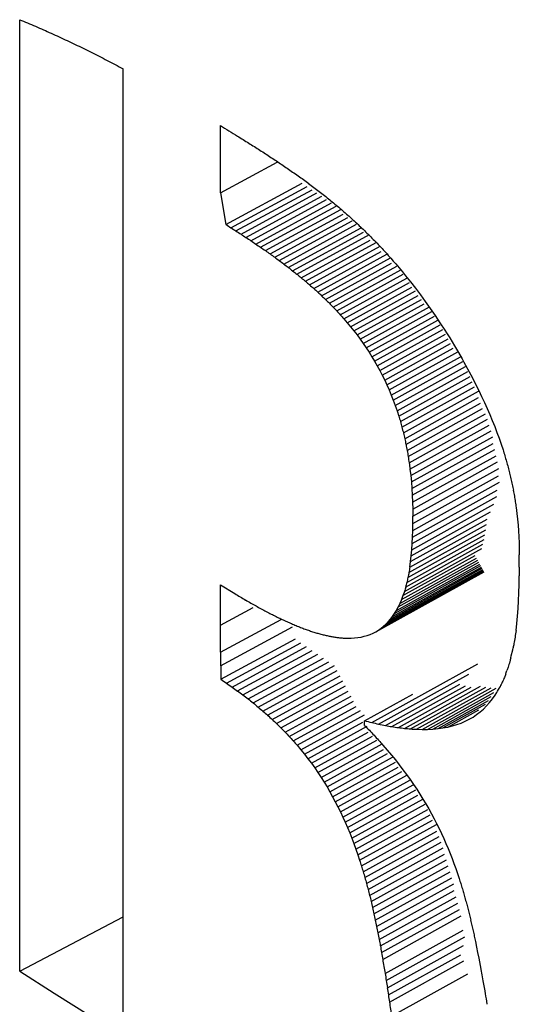
# Model space of a CAD drawing. Units: millimetres. Extents: x 119 to 189, y -4 to 197.
# Drawn here: x 136 to 136, y 51 to 52 of the extents above; entities that cross this region are included whole.
import ezdxf

# ---------------------------------------------------------------- set-up
doc = ezdxf.new("R2010")
doc.units = ezdxf.units.MM
doc.header["$LTSCALE"] = 16.335
doc.layers.get('0').update_dxf_attribs({"linetype": 'CONTINUOUS'})

msp = doc.modelspace()

# ---------------------------------------------------------------- linework, layer by layer
at = {"color": 7, "linetype": 'CONTINUOUS'}
for p, q in [((135.55813, 50.84335), (135.55813, 51.79473)), ((135.66151, 50.77832), (135.66151, 51.74553)), ((135.75873, 51.62155), (135.75873, 51.68894)), ((135.75873, 51.62155), (135.81545, 51.65225)), ((135.75873, 51.62155), (135.76414, 51.58998)), ((135.76416, 51.58997), (135.84039, 51.63128)), ((135.76929, 51.58673), (135.84542, 51.62801)), ((135.77436, 51.58349), (135.8504, 51.62475)), ((135.77939, 51.58024), (135.85532, 51.62147)), ((135.78436, 51.57699), (135.86018, 51.61819)), ((135.78928, 51.57372), (135.86499, 51.61489)), ((135.79415, 51.57045), (135.86974, 51.61158)), ((135.79896, 51.56716), (135.87442, 51.60825)), ((135.80371, 51.56385), (135.87905, 51.6049)), ((135.80841, 51.56053), (135.88151, 51.60039)), ((135.81305, 51.55719), (135.88606, 51.59703)), ((135.81764, 51.55383), (135.89056, 51.59364)), ((135.82216, 51.55045), (135.89499, 51.59024)), ((135.82662, 51.54705), (135.89935, 51.5868)), ((135.83102, 51.54361), (135.9018, 51.58233)), ((135.83536, 51.54016), (135.90787, 51.57984)), ((135.83963, 51.53667), (135.90854, 51.5744)), ((135.84384, 51.53315), (135.91447, 51.57185)), ((135.84798, 51.52959), (135.91855, 51.56828)), ((135.85206, 51.526), (135.91936, 51.56292)), ((135.85607, 51.52238), (135.92501, 51.56022)), ((135.86001, 51.51871), (135.92896, 51.55658)), ((135.92911, 51.5563), (135.93159, 51.55345)), ((135.93159, 51.55345), (135.93408, 51.5506)), ((135.86389, 51.51501), (135.92992, 51.55129)), ((135.86769, 51.51126), (135.93528, 51.54842)), ((135.87142, 51.50747), (135.93907, 51.54468)), ((135.93408, 51.5506), (135.93904, 51.54474)), ((135.93904, 51.54474), (135.94069, 51.54273)), ((135.87508, 51.50363), (135.94154, 51.54021)), ((135.87866, 51.49974), (135.94526, 51.53641)), ((135.94069, 51.54273), (135.94399, 51.53872)), ((135.94399, 51.53872), (135.94893, 51.53253)), ((135.88217, 51.4958), (135.94773, 51.53193)), ((135.88561, 51.49182), (135.95022, 51.52743)), ((135.88897, 51.48778), (135.95387, 51.52357)), ((135.94893, 51.53253), (135.95385, 51.52618)), ((135.95385, 51.52618), (135.95876, 51.51966)), ((135.89226, 51.48368), (135.95637, 51.51905)), ((135.89546, 51.47953), (135.95995, 51.51512)), ((135.95876, 51.51966), (135.96366, 51.51295)), ((135.89859, 51.47531), (135.96246, 51.51058)), ((135.90163, 51.47104), (135.96772, 51.50755)), ((135.96366, 51.51295), (135.96854, 51.50606)), ((135.96854, 51.50606), (135.97342, 51.49898)), ((135.88218, 51.49581), (135.88561, 51.49182)), ((135.9046, 51.4667), (135.97024, 51.50298)), ((135.90748, 51.4623), (135.97278, 51.4984)), ((135.91029, 51.45783), (135.97606, 51.49421)), ((135.97342, 51.49898), (135.97829, 51.49171)), ((135.88561, 51.49182), (135.88897, 51.48778)), ((135.88897, 51.48778), (135.89226, 51.48368)), ((135.89226, 51.48368), (135.89546, 51.47953)), ((135.913, 51.4533), (135.97861, 51.4896)), ((135.91564, 51.44869), (135.98118, 51.48497)), ((135.97829, 51.49171), (135.98314, 51.48423)), ((135.98314, 51.48423), (135.98476, 51.48167)), ((135.89546, 51.47953), (135.89859, 51.47531)), ((135.89859, 51.47531), (135.90163, 51.47104)), ((135.91818, 51.44401), (135.98375, 51.48032)), ((135.92064, 51.43926), (135.98634, 51.47565)), ((135.98476, 51.48167), (135.98799, 51.47655)), ((135.98799, 51.47655), (135.99283, 51.46866)), ((135.90163, 51.47104), (135.9046, 51.4667)), ((135.9046, 51.4667), (135.90748, 51.4623)), ((135.92302, 51.43444), (135.98894, 51.47097)), ((135.9253, 51.42953), (135.99156, 51.46626)), ((135.99283, 51.46866), (135.99666, 51.46209)), ((135.90748, 51.4623), (135.91029, 51.45783)), ((135.91029, 51.45783), (135.913, 51.4533)), ((135.9275, 51.42455), (135.99623, 51.46266)), ((135.9296, 51.41948), (135.99867, 51.45779)), ((135.99666, 51.46209), (136.00036, 51.4556)), ((136.00036, 51.4556), (136.00215, 51.45239)), ((135.913, 51.4533), (135.91564, 51.44869)), ((135.91564, 51.44869), (135.91818, 51.44401)), ((135.93162, 51.41434), (136.00106, 51.45286)), ((135.93354, 51.4091), (136.00372, 51.44805)), ((136.00215, 51.45239), (136.00394, 51.44917)), ((136.00394, 51.44917), (136.00739, 51.44282)), ((135.91818, 51.44401), (135.92064, 51.43926)), ((135.92064, 51.43926), (135.92302, 51.43444)), ((135.93537, 51.40378), (136.00607, 51.44303)), ((135.9371, 51.39838), (136.00836, 51.43794)), ((136.00739, 51.44282), (136.01072, 51.43653)), ((136.01072, 51.43653), (136.01392, 51.43029)), ((135.92302, 51.43444), (135.9253, 51.42953)), ((135.9253, 51.42953), (135.9275, 51.42455)), ((135.93874, 51.39288), (136.01059, 51.43278)), ((135.94028, 51.38729), (136.01277, 51.42755)), ((136.01392, 51.43029), (136.01701, 51.42412)), ((135.9275, 51.42455), (135.9296, 51.41948)), ((135.9296, 51.41948), (135.93162, 51.41434)), ((135.94173, 51.38161), (136.01696, 51.4234)), ((135.94308, 51.37583), (136.01696, 51.41688)), ((136.01701, 51.42412), (136.01997, 51.41799)), ((136.01997, 51.41799), (136.02281, 51.41192)), ((135.93162, 51.41434), (135.93354, 51.4091)), ((135.93354, 51.4091), (135.93537, 51.40378)), ((135.94433, 51.36995), (136.01897, 51.41143)), ((135.94547, 51.36397), (136.02092, 51.40591)), ((136.02281, 51.41192), (136.02553, 51.40589)), ((136.02553, 51.40589), (136.02813, 51.3999)), ((135.93537, 51.40378), (135.9371, 51.39838)), ((135.94652, 51.3579), (136.02374, 51.40083)), ((135.94747, 51.35172), (136.02566, 51.39519)), ((136.02813, 51.3999), (136.03062, 51.39395)), ((135.94831, 51.34543), (136.02752, 51.38948)), ((136.03062, 51.39395), (136.03299, 51.38803)), ((136.03299, 51.38803), (136.03524, 51.38215)), ((135.94905, 51.33904), (136.02932, 51.38368)), ((135.94969, 51.33254), (136.03107, 51.3778)), ((136.03524, 51.38215), (136.03738, 51.37629)), ((136.03738, 51.37629), (136.03941, 51.37046)), ((135.95022, 51.32593), (136.03143, 51.3711)), ((136.03941, 51.37046), (136.04132, 51.36465)), ((135.95065, 51.3192), (136.03298, 51.365)), ((135.95097, 51.31237), (136.03448, 51.35882)), ((135.95118, 51.30542), (136.03591, 51.35255)), ((135.95128, 51.29835), (136.03728, 51.34619)), ((135.94831, 51.34543), (135.94905, 51.33904)), ((135.94905, 51.33904), (135.94969, 51.33254)), ((135.95127, 51.29113), (136.03679, 51.33871)), ((135.94969, 51.33254), (135.95022, 51.32593)), ((135.95115, 51.28416), (136.03782, 51.33238)), ((135.95022, 51.32593), (135.95065, 51.3192)), ((135.95058, 51.27096), (136.03514, 51.31799)), ((135.95065, 51.3192), (135.95097, 51.31237)), ((135.95092, 51.27744), (136.03534, 51.3244)), ((135.95013, 51.26472), (136.03198, 51.31024)), ((135.95097, 51.31237), (135.95118, 51.30542)), ((136.05447, 51.30693), (136.05521, 51.30111)), ((135.94957, 51.25871), (136.02875, 51.30274)), ((135.95118, 51.30542), (135.95128, 51.29835)), ((135.95127, 51.29113), (135.95128, 51.29835)), ((136.05521, 51.30111), (136.05585, 51.29528)), ((135.94814, 51.2474), (136.02483, 51.29004)), ((135.94891, 51.25294), (136.02544, 51.2955)), ((135.95115, 51.28416), (135.95127, 51.29113)), ((136.05585, 51.29528), (136.05639, 51.28942)), ((136.05639, 51.28942), (136.05683, 51.28354)), ((135.94627, 51.23701), (136.02328, 51.27981)), ((135.94726, 51.24209), (136.02411, 51.28481)), ((135.95058, 51.27096), (135.95092, 51.27744)), ((135.95092, 51.27744), (135.95115, 51.28416)), ((136.05683, 51.28354), (136.05717, 51.27762)), ((136.05717, 51.27762), (136.05741, 51.27167)), ((135.94399, 51.22751), (136.02129, 51.27046)), ((135.94518, 51.23215), (136.02234, 51.27502)), ((135.95013, 51.26472), (135.95058, 51.27096)), ((136.05741, 51.27167), (136.05756, 51.26568)), ((135.9413, 51.21889), (136.01344, 51.25895)), ((135.9427, 51.22309), (136.02013, 51.26611)), ((135.94891, 51.25294), (135.94957, 51.25871)), ((135.94957, 51.25871), (135.95013, 51.26472)), ((136.05756, 51.26568), (136.05761, 51.25964)), ((136.05757, 51.25357), (136.05761, 51.25964)), ((135.9308, 51.19809), (136.01982, 51.24747)), ((135.9328, 51.20104), (136.01903, 51.24889)), ((135.9347, 51.2042), (136.01813, 51.2505)), ((135.9365, 51.20756), (136.01712, 51.25232)), ((135.9382, 51.21113), (136.01601, 51.25432)), ((135.9398, 51.2149), (136.01478, 51.25654)), ((135.94814, 51.2474), (135.94891, 51.25294)), ((136.05744, 51.24744), (136.05757, 51.25357)), ((136.05744, 51.24744), (136.05749, 51.23862)), ((135.91411, 51.18288), (136.0224, 51.24281)), ((135.91935, 51.18628), (136.02217, 51.24322)), ((135.92183, 51.18826), (136.02191, 51.2437)), ((135.92422, 51.19042), (136.02154, 51.24436)), ((135.92651, 51.19278), (136.02107, 51.24521)), ((135.9287, 51.19534), (136.0205, 51.24625)), ((136.05741, 51.23006), (136.05749, 51.23862)), ((135.75873, 51.22982), (135.77324, 51.2209)), ((135.75886, 51.16235), (135.75873, 51.22982)), ((136.05722, 51.22177), (136.05741, 51.23006)), ((136.05689, 51.21373), (136.05722, 51.22177)), ((136.05645, 51.20596), (136.05689, 51.21373)), ((135.75876, 51.18938), (135.79159, 51.20716)), ((135.9308, 51.19809), (135.9328, 51.20104)), ((135.9328, 51.20104), (135.9347, 51.2042)), ((135.9347, 51.2042), (135.9365, 51.20756)), ((136.05516, 51.19119), (136.05587, 51.19845)), ((136.05587, 51.19845), (136.05645, 51.20596)), ((135.75886, 51.16235), (135.81956, 51.19521)), ((135.92183, 51.18826), (135.92422, 51.19042)), ((135.92422, 51.19042), (135.92651, 51.19278)), ((135.92651, 51.19278), (135.9287, 51.19534)), ((135.9287, 51.19534), (135.9308, 51.19809)), ((136.05432, 51.18419), (136.05516, 51.19119)), ((135.75896, 51.14881), (135.83074, 51.18768)), ((135.90252, 51.17826), (135.90555, 51.17915)), ((135.90555, 51.17915), (135.9085, 51.18022)), ((135.9085, 51.18022), (135.91135, 51.18146)), ((135.91135, 51.18146), (135.91411, 51.18288)), ((135.91411, 51.18288), (135.91678, 51.18449)), ((135.91678, 51.18449), (135.91935, 51.18628)), ((135.91935, 51.18628), (135.92183, 51.18826)), ((135.75909, 51.13527), (135.8337, 51.17566)), ((135.76485, 51.1314), (135.83936, 51.17178)), ((135.88247, 51.17647), (135.88603, 51.17636)), ((135.88603, 51.17636), (135.8895, 51.17641)), ((135.8895, 51.17641), (135.89289, 51.17662)), ((135.89289, 51.17662), (135.89619, 51.177)), ((135.89619, 51.177), (135.8994, 51.17755)), ((135.8994, 51.17755), (135.90252, 51.17826)), ((135.75886, 51.16235), (135.75909, 51.13527)), ((135.77046, 51.12751), (135.84499, 51.16792)), ((135.77593, 51.12358), (135.8506, 51.1641)), ((135.78127, 51.11962), (135.85619, 51.16031)), ((136.04962, 51.15869), (136.051, 51.16469)), ((136.051, 51.16469), (136.05142, 51.16677)), ((135.78648, 51.11564), (135.86176, 51.15655)), ((135.79155, 51.11161), (135.86732, 51.15282)), ((135.79649, 51.10756), (135.87285, 51.14912)), ((135.91002, 51.09208), (136.01613, 51.15077)), ((136.04911, 51.15678), (136.04962, 51.1587)), ((135.8013, 51.10346), (135.87561, 51.14394)), ((135.91696, 51.0905), (136.00729, 51.14051)), ((136.04398, 51.14051), (136.04463, 51.14218)), ((136.04464, 51.14218), (136.04524, 51.14393)), ((135.80598, 51.09934), (135.87839, 51.1388)), ((135.81054, 51.09517), (135.88116, 51.13368)), ((135.92372, 51.08913), (135.99814, 51.13037)), ((135.81498, 51.09097), (135.88393, 51.12859)), ((135.81929, 51.08672), (135.88668, 51.12352)), ((135.90289, 51.09385), (135.95118, 51.12053)), ((135.93029, 51.08796), (136.00394, 51.12881)), ((135.93668, 51.08698), (136.0096, 51.12747)), ((135.94288, 51.08621), (136.01882, 51.12841)), ((135.94891, 51.08565), (136.02416, 51.1275)), ((135.9659, 51.08519), (136.03201, 51.12204)), ((136.03074, 51.11566), (136.03343, 51.11948)), ((136.03343, 51.11948), (136.03512, 51.12219)), ((136.03512, 51.12219), (136.03597, 51.12355)), ((136.03597, 51.12355), (136.03677, 51.12498)), ((136.03677, 51.12498), (136.03836, 51.12785)), ((135.82349, 51.08244), (135.88943, 51.11847)), ((135.82757, 51.07812), (135.89186, 51.11326)), ((135.97122, 51.08546), (136.02946, 51.11795)), ((135.97635, 51.08594), (136.02677, 51.11409)), ((135.98132, 51.08663), (136.02393, 51.11044)), ((136.0249, 51.1087), (136.0279, 51.11206)), ((136.0279, 51.11206), (136.03074, 51.11566)), ((135.83154, 51.07375), (135.89459, 51.10824)), ((135.83539, 51.06934), (135.89884, 51.10407)), ((135.83914, 51.0649), (135.90297, 51.09985)), ((135.98611, 51.08754), (136.01719, 51.10491)), ((136.01134, 51.09755), (136.01497, 51.1)), ((136.01497, 51.1), (136.01844, 51.10267)), ((136.01844, 51.10267), (136.02175, 51.10557)), ((136.02175, 51.10557), (136.0249, 51.1087)), ((135.84278, 51.0604), (135.90116, 51.09239)), ((135.90289, 51.08924), (135.90289, 51.09385)), ((135.99073, 51.08866), (135.99519, 51.09)), ((135.99519, 51.09), (135.99947, 51.09155)), ((135.99947, 51.09155), (136.00359, 51.09333)), ((136.00359, 51.09333), (136.00745, 51.09549)), ((136.00359, 51.09333), (136.00755, 51.09533)), ((136.00755, 51.09533), (136.01134, 51.09755)), ((135.84631, 51.05586), (135.9055, 51.08831)), ((135.84974, 51.05128), (135.9066, 51.08247)), ((135.95475, 51.08529), (135.96042, 51.08514)), ((135.96042, 51.08514), (135.9659, 51.08519)), ((135.9659, 51.08519), (135.97122, 51.08546)), ((135.97122, 51.08546), (135.97635, 51.08594)), ((135.97635, 51.08594), (135.98132, 51.08663)), ((135.98132, 51.08663), (135.98611, 51.08754)), ((135.98611, 51.08754), (135.99073, 51.08866)), ((135.85306, 51.04665), (135.91093, 51.0784)), ((135.85629, 51.04197), (135.91515, 51.07428)), ((135.85942, 51.03724), (135.92056, 51.07082)), ((135.8354, 51.06935), (135.83914, 51.0649)), ((135.83914, 51.0649), (135.84278, 51.0604)), ((135.84278, 51.0604), (135.84631, 51.05586)), ((135.86245, 51.03246), (135.92198, 51.06517)), ((135.86539, 51.02763), (135.92599, 51.06094)), ((135.92133, 51.06942), (135.92559, 51.06449)), ((135.92559, 51.06449), (135.92972, 51.05958)), ((135.84631, 51.05586), (135.84974, 51.05128)), ((135.84974, 51.05128), (135.85306, 51.04665)), ((135.86824, 51.02276), (135.93099, 51.05726)), ((135.871, 51.01782), (135.93371, 51.05232)), ((135.92972, 51.05958), (135.93371, 51.05467)), ((135.93371, 51.05467), (135.93758, 51.04976)), ((135.85306, 51.04665), (135.85629, 51.04197)), ((135.85629, 51.04197), (135.85942, 51.03724)), ((135.87367, 51.01284), (135.93643, 51.04737)), ((135.87626, 51.0078), (135.94015, 51.04297)), ((135.93758, 51.04976), (135.94132, 51.04487)), ((135.94132, 51.04487), (135.94494, 51.03997)), ((135.85942, 51.03724), (135.86245, 51.03246)), ((135.86245, 51.03246), (135.86539, 51.02763)), ((135.87877, 51.00271), (135.94529, 51.03934)), ((135.8812, 50.99757), (135.94802, 51.03438)), ((135.94494, 51.03997), (135.94844, 51.03509)), ((135.94844, 51.03509), (135.95182, 51.0302)), ((135.86539, 51.02763), (135.86824, 51.02276)), ((135.86824, 51.02276), (135.871, 51.01782)), ((135.88354, 50.99236), (135.95138, 51.02974)), ((135.88582, 50.9871), (135.95413, 51.02476)), ((135.95182, 51.0302), (135.95508, 51.02531)), ((135.95508, 51.02531), (135.95824, 51.02042)), ((135.871, 51.01782), (135.87367, 51.01284)), ((135.87367, 51.01284), (135.87626, 51.0078)), ((135.88802, 50.98179), (135.95627, 51.01942)), ((135.95824, 51.02042), (135.96128, 51.01553)), ((135.96128, 51.01553), (135.96422, 51.01064)), ((135.87626, 51.0078), (135.87877, 51.00271)), ((135.87877, 51.00271), (135.8812, 50.99757)), ((135.96422, 51.01064), (135.96706, 51.00574)), ((135.96706, 51.00574), (135.96979, 51.00084)), ((135.8812, 50.99757), (135.88354, 50.99236)), ((135.88354, 50.99236), (135.88582, 50.9871)), ((135.96979, 51.00084), (135.97243, 50.99593)), ((135.97243, 50.99593), (135.97497, 50.99101)), ((135.88582, 50.9871), (135.88802, 50.98179)), ((135.88802, 50.98179), (135.89014, 50.97641)), ((135.89979, 50.94862), (135.97485, 50.99008)), ((135.90153, 50.94287), (135.97524, 50.9836)), ((135.97497, 50.99101), (135.97742, 50.98608)), ((135.97742, 50.98608), (135.97978, 50.98115)), ((135.89014, 50.97641), (135.8922, 50.97097)), ((135.90322, 50.93706), (135.97741, 50.97806)), ((135.90485, 50.93119), (135.97953, 50.97246)), ((135.97978, 50.98115), (135.98205, 50.9762)), ((135.98205, 50.9762), (135.98424, 50.97124)), ((135.8922, 50.97097), (135.89419, 50.96548)), ((135.89419, 50.96548), (135.89612, 50.95992)), ((135.90644, 50.92525), (135.9816, 50.9668)), ((135.98424, 50.97124), (135.98635, 50.96626)), ((135.98635, 50.96626), (135.98838, 50.96127)), ((135.89612, 50.95992), (135.89798, 50.9543)), ((135.90797, 50.91924), (135.98272, 50.96057)), ((135.90945, 50.91316), (135.98466, 50.95475)), ((135.98838, 50.96127), (135.99034, 50.95627)), ((135.99034, 50.95627), (135.99222, 50.95124)), ((135.91089, 50.90702), (135.98657, 50.94888)), ((135.91229, 50.9008), (135.98844, 50.94294)), ((135.99222, 50.95124), (135.99404, 50.9462)), ((135.99404, 50.9462), (135.99579, 50.94114)), ((135.91364, 50.89452), (135.99029, 50.93693)), ((135.99579, 50.94114), (135.99747, 50.93606)), ((135.91496, 50.88816), (135.99211, 50.93086)), ((135.91624, 50.88173), (135.99265, 50.92403)), ((135.91749, 50.87523), (135.99438, 50.91781)), ((135.9187, 50.86866), (135.9961, 50.91152)), ((135.91989, 50.86201), (135.9978, 50.90516)), ((135.55813, 50.84335), (135.66151, 50.89773)), ((135.92104, 50.85529), (135.99949, 50.89874)), ((135.92339, 50.84126), (136.0015, 50.88454)), ((135.92456, 50.83406), (136.00326, 50.87768)), ((135.92568, 50.82689), (136.00172, 50.86904)), ((136.01375, 50.873), (136.01486, 50.86754)), ((136.01487, 50.86754), (136.01596, 50.86205)), ((135.92676, 50.81973), (135.99903, 50.8598)), ((135.92781, 50.81259), (136.0023, 50.8539)), ((136.01596, 50.86204), (136.01703, 50.85651)), ((136.01703, 50.85651), (136.01912, 50.84531)), ((135.55813, 50.84335), (135.59249, 50.82163)), ((135.92984, 50.79836), (136.00616, 50.84069)), ((136.02048, 50.83774), (136.02116, 50.83395)), ((136.02237, 50.82708), (136.02298, 50.82365)), ((135.59249, 50.82163), (135.66151, 50.77832)), ((136.0248, 50.81335), (136.02531, 50.81034))]:
    msp.add_line(p, q, dxfattribs=at)
at = {"color": 250, "linetype": 'CONTINUOUS'}
for p, q in [((135.95475, 51.0853), (136.02936, 51.12681)), ((135.96042, 51.08514), (136.03441, 51.12635)), ((135.89014, 50.97641), (135.96115, 51.01558)), ((135.8922, 50.97097), (135.96365, 51.01039)), ((135.89419, 50.96548), (135.96608, 51.00515)), ((135.89612, 50.95992), (135.96845, 50.99985)), ((135.89798, 50.9543), (135.97077, 50.99449))]:
    msp.add_line(p, q, dxfattribs=at)
at = {"color": 7, "linetype": 'CONTINUOUS'}
for centre, major_axis, ratio, start_param, end_param in [((150.7547, 59.78776), (20.52153, 2.5955), 0.462868, -2.461232, -2.460663), ((150.7547, 59.78948), (20.52357, 2.48829), 0.468618, -2.458942, -2.458372), ((150.7547, 59.79112), (20.52566, 2.37905), 0.474383, -2.456546, -2.455977), ((150.7547, 59.79267), (20.52781, 2.26774), 0.480161, -2.454043, -2.453472), ((150.7547, 59.79414), (20.52999, 2.15432), 0.48595, -2.451427, -2.450856), ((150.7547, 59.79553), (20.53221, 2.03872), 0.491746, -2.448696, -2.448124), ((150.7547, 59.79684), (20.53444, 1.92089), 0.497546, -2.445845, -2.445273), ((150.7547, 59.79806), (20.53667, 1.80078), 0.503347, -2.442872, -2.442299), ((150.7547, 59.7992), (20.5389, 1.67832), 0.509145, -2.439772, -2.439199), ((150.7547, 59.80025), (20.5411, 1.55345), 0.514939, -2.436542, -2.435968), ((150.7547, 59.80121), (20.54325, 1.42613), 0.520723, -2.433178, -2.432603), ((150.7547, 59.80209), (20.54533, 1.29627), 0.526495, -2.429676, -2.429101), ((150.7547, 59.80289), (20.54733, 1.16382), 0.532251, -2.426033, -2.425457), ((150.7547, 59.8073), (20.55666, -0.03779), 0.57869, -2.387315, -2.386097), ((150.7547, 59.80725), (20.55647, -0.1553), 0.582674, -2.382758, -2.381959), ((150.7547, 59.80713), (20.55607, -0.26713), 0.58638, -2.378741, -2.378344), ((150.7547, 59.80703), (20.55556, -0.36116), 0.589437, -2.375608, -2.375214), ((150.7547, 59.8069), (20.55477, -0.47077), 0.592933, 3.911194, 3.911586), ((150.7547, 59.80672), (20.55358, -0.59677), 0.596865, -2.36785, -2.36746), ((150.7547, 59.8065), (20.55185, -0.7401), 0.601227, 3.920045, 3.920432), ((150.7547, 59.80624), (20.5494, -0.90181), 0.606009, 3.925373, 3.925758), ((150.7547, 59.80592), (20.54601, -1.08306), 0.611201, 3.931377, 3.931761), ((150.7547, 59.80554), (20.54138, -1.28519), 0.616785, 3.938124, 3.938505), ((150.7547, 59.8051), (20.53516, -1.5097), 0.622743, 3.945685, 3.946064), ((150.7547, 59.80459), (20.52689, -1.75823), 0.629048, 3.954143, 3.95452), ((150.7547, 59.804), (20.51602, -2.03266), 0.63567, 3.963588, 3.963963), ((150.7547, 59.80335), (20.50184, -2.33502), 0.642572, 3.97412, 3.974494), ((150.7547, 59.8026), (20.48348, -2.66755), 0.649707, 3.98585, 3.986221), ((150.7547, 59.80177), (20.45987, -3.03268), 0.657021, 3.998893, 3.999263), ((150.7547, 59.80085), (20.42972, -3.43298), 0.66445, 4.013374, 4.013742), ((150.7547, 59.79984), (20.39144, -3.87115), 0.671918, 4.029423, 4.029789), ((150.7547, 59.79872), (20.34104, -4.36948), 0.679628, 4.047883, 4.048248), ((150.7547, 59.79749), (20.27992, -4.89407), 0.686902, 4.067554, 4.067917), ((150.7547, 59.79615), (20.20393, -5.46441), 0.693905, 4.089161, 4.089523), ((150.7547, 59.7947), (20.11027, -6.08232), 0.700508, -2.170399, -2.170039), ((150.7547, 59.79313), (19.99594, -6.74881), 0.706572, -2.144718, -2.144359), ((150.7547, 59.71167), (20.55617, -0.24352), 0.585628, -2.381055, -2.38069), ((150.7547, 59.71158), (20.5556, -0.35518), 0.589283, -2.377446, -2.377085), ((150.7547, 59.71146), (20.55471, -0.47804), 0.593216, -2.373472, -2.373115), ((150.7547, 59.79143), (19.858, -7.46377), 0.711946, -2.116997, -2.11664), ((150.7547, 59.7896), (19.69373, -8.22567), 0.716477, -2.087328, -2.086972), ((150.7547, 59.7113), (20.55341, -0.61292), 0.597432, -2.369096, -2.368743), ((150.7547, 59.7111), (20.55157, -0.76078), 0.601934, -2.364278, -2.363929), ((150.7547, 59.71085), (20.54904, -0.9227), 0.606722, -2.358972, -2.358626), ((150.7547, 59.78763), (19.50107, -9.03132), 0.720015, -2.05589, -2.055535), ((150.7547, 59.78552), (19.2789, -9.8758), 0.722418, -2.022956, -2.022603), ((150.7547, 59.71056), (20.54565, -1.09988), 0.611799, -2.353123, -2.352781), ((150.7547, 59.71021), (20.54116, -1.29371), 0.617161, -2.346671, -2.346334), ((150.7547, 59.70982), (20.53526, -1.50574), 0.622807, -2.339549, -2.339216), ((150.7547, 59.78327), (19.02749, -10.75253), 0.723567, -1.988893, -1.988541), ((150.7547, 59.70937), (20.52761, -1.73774), 0.628729, -2.331677, -2.331349), ((150.7547, 59.70887), (20.51773, -1.9917), 0.634918, -2.322968, -2.322643), ((150.7547, 59.70831), (20.50505, -2.26989), 0.641358, -2.313319, -2.312999), ((150.7547, 59.78087), (18.74868, -11.6537), 0.723368, 4.32904, 4.329391), ((150.7547, 59.70769), (20.48883, -2.57488), 0.648031, -2.302618, -2.302302), ((150.7547, 59.70701), (20.46816, -2.90956), 0.654909, -2.290734, -2.290423), ((150.7547, 59.70626), (20.44188, -3.27716), 0.661956, -2.277525, -2.277218), ((150.7547, 59.70544), (20.40855, -3.68131), 0.669124, -2.262828, -2.262526), ((150.7547, 59.70455), (20.36637, -4.12596), 0.676355, -2.24647, -2.246172), ((150.7547, 59.7036), (20.31067, -4.63638), 0.683866, -2.227486, -2.227193), ((150.7547, 59.70256), (20.24291, -5.17796), 0.690976, -2.207113, -2.206825), ((150.7547, 59.70145), (20.15791, -5.7738), 0.697854, -2.184478, -2.184195), ((150.7547, 59.70026), (20.05181, -6.42836), 0.704358, -2.159397, -2.159119), ((150.7547, 59.69899), (19.92021, -7.14557), 0.710316, -2.131714, -2.131441), ((150.7547, 59.69764), (19.7584, -7.92829), 0.715532, -2.101334, -2.101066), ((150.7547, 59.69619), (19.56165, -8.77777), 0.719783, -2.068254, -2.067991), ((150.7547, 59.69466), (19.32581, -9.69302), 0.722829, -2.032595, -2.032337), ((150.7547, 59.69304), (19.048, -10.67039), 0.724418, -1.994636, -1.994384), ((150.7547, 59.69133), (18.72747, -11.70343), 0.724311, -1.954834, -1.954587), ((150.7547, 59.62519), (-12.98628, 48.45431), 0.328872, -4.630357, -4.630242), ((150.7547, 59.62068), (-12.98851, 52.28646), 0.304734, -4.630382, -4.630274), ((150.7547, 59.61602), (-13.00576, 56.67807), 0.280874, -4.631357, -4.631255), ((150.7547, 59.6112), (-13.03683, 61.76095), 0.257346, -4.633209, -4.633115), ((150.7547, 59.60623), (-13.08064, 67.71078), 0.234201, -4.635873, -4.635786), ((150.7547, 59.6011), (-13.13613, 74.76731), 0.211482, -4.639291, -4.63921), ((150.7547, 59.59581), (-13.20236, 83.26661), 0.189232, -4.643405, -4.643332), ((150.7547, 59.59036), (-13.27628, 93.38682), 0.168059, -4.648033, -4.647966), ((150.7547, 59.65359), (-13.08969, 46.82898), 0.338475, -4.629577, -4.629451), ((150.7547, 59.64887), (-13.08553, 49.7424), 0.31872, -4.629188, -4.629071), ((150.7547, 59.58474), (-13.36126, 106.42899), 0.146785, -4.653393, -4.653334), ((150.7547, 59.64409), (-13.09206, 53.06025), 0.298689, -4.629483, -4.629373), ((150.7547, 59.63925), (-13.10924, 56.86754), 0.278441, -4.630457, -4.630355), ((150.7547, 59.63436), (-13.13699, 61.27426), 0.258041, -4.632108, -4.632014), ((150.7547, 59.62941), (-13.17513, 66.42538), 0.237552, -4.634428, -4.634341), ((150.7547, 59.6244), (-13.22344, 72.51596), 0.217042, -4.637406, -4.637326), ((150.7547, 59.61931), (-13.28162, 79.81482), 0.19658, -4.641028, -4.640956), ((150.7547, 59.61416), (-13.34934, 88.70306), 0.176233, -4.645279, -4.645214), ((150.7547, 59.60893), (-13.42401, 99.40896), 0.156609, -4.65, -4.649942), ((150.7547, 59.46933), (16.28079, 74.43502), 0.168609, -4.564847, -4.564778), ((150.7547, 59.47501), (15.96358, 86.64114), 0.149484, -4.589784, -4.589723), ((150.7547, 59.45846), (17.0159, 56.19275), 0.20526, -4.503676, -4.503593), ((150.7547, 59.46381), (16.63478, 64.39754), 0.187543, -4.536032, -4.535956), ((150.7547, 59.3482), (20.55629, 0.21962), 0.569663, -2.393433, -2.39305), ((150.7547, 59.44334), (18.26158, 38.67127), 0.244078, -4.384754, -4.384649), ((150.7547, 59.44822), (17.8385, 43.59892), 0.234315, -4.427896, -4.427798), ((150.7547, 59.45326), (17.41966, 49.36493), 0.221103, -4.467624, -4.467534), ((150.7547, 59.34828), (20.55558, 0.37428), 0.564058, -2.397233, -2.396855), ((150.7547, 59.34842), (20.55449, 0.53565), 0.558061, -2.401127, -2.400754), ((150.7547, 59.34863), (20.553, 0.70375), 0.551651, -2.405099, -2.404731), ((150.7547, 59.34889), (20.55109, 0.8786), 0.544805, -2.409131, -2.408768), ((150.7547, 59.43401), (19.06482, 30.73034), 0.250185, -4.290807, -4.290688), ((150.7547, 59.4386), (18.6753, 34.42086), 0.249594, -4.338764, -4.338652), ((150.7547, 59.34922), (20.54877, 1.06021), 0.537497, -2.413206, -2.412848), ((150.7547, 59.34961), (20.54602, 1.24863), 0.529703, -2.417304, -2.416951), ((150.7547, 59.35007), (20.54288, 1.4439), 0.521396, -2.421402, -2.421054), ((150.7547, 59.3506), (20.53935, 1.64608), 0.512547, -2.425477, -2.425135), ((150.7547, 59.35121), (20.53546, 1.85527), 0.503126, -2.429505, -2.429168), ((150.7547, 59.35188), (20.53127, 2.0716), 0.493103, -2.433457, -2.433126), ((150.7547, 59.35264), (20.52682, 2.29521), 0.482444, -2.437306, -2.43698), ((150.7547, 59.35347), (20.52218, 2.52632), 0.471116, -2.441018, -2.440697), ((150.7547, 59.35439), (20.51743, 2.76519), 0.459082, -2.44456, -2.444245), ((150.7547, 59.35538), (20.51248, 3.02154), 0.445811, -2.448027, -2.447718), ((150.7547, 59.35646), (20.5078, 3.27772), 0.432204, 3.832074, 3.832377), ((150.7547, 59.35763), (20.50331, 3.54292), 0.417774, 3.829281, 3.829579), ((150.7547, 59.35889), (20.49916, 3.81779), 0.40248, -2.45636, -2.456068), ((150.7547, 59.36024), (20.49548, 4.10308), 0.38628, -2.458427, -2.45814), ((150.7547, 59.36168), (20.49241, 4.3997), 0.369133, -2.46005, -2.459769), ((150.7547, 59.4735), (15.81237, 100.11561), 0.131205, -4.608795, -4.608727), ((150.7547, 59.36321), (20.49012, 4.70876), 0.350995, -2.461169, -2.460894), ((150.7547, 59.36485), (20.48875, 5.03159), 0.331824, -2.461716, -2.461448), ((150.7547, 59.36658), (20.48847, 5.36977), 0.311579, -2.461619, -2.461356), ((150.7547, 59.36842), (20.4894, 5.72521), 0.290222, -2.460793, -2.460536), ((150.7547, 59.45936), (16.42725, 72.92793), 0.169456, -4.560422, -4.560364), ((150.7547, 59.46635), (16.10921, 84.73658), 0.150701, -4.585811, -4.585734), ((150.7547, 59.43941), (17.57184, 48.36533), 0.220572, -4.460798, -4.460683), ((150.7547, 59.44589), (17.16637, 55.08671), 0.205294, -4.497764, -4.497694), ((150.7547, 59.42691), (18.41106, 37.81718), 0.24179, -4.375844, -4.375754), ((150.7547, 59.43308), (17.99077, 42.6788), 0.233026, -4.420041, -4.419958), ((150.7547, 59.25384), (20.55025, -0.84908), 0.604669, -2.363375, -2.362966), ((150.7547, 59.25352), (20.54297, -1.2192), 0.61529, -2.351443, -2.351044), ((150.7547, 59.41503), (19.19612, 29.99825), 0.245158, -4.28051, -4.280354), ((150.7547, 59.4209), (18.81797, 33.62775), 0.246049, -4.329038, -4.328892), ((150.7547, 59.25308), (20.53151, -1.62388), 0.62609, -2.338066, -2.337677), ((150.7547, 59.25252), (20.51444, -2.06747), 0.637011, -2.323045, -2.322666), ((150.7547, 59.25184), (20.4899, -2.55484), 0.647981, -2.306156, -2.305787), ((150.7547, 59.25104), (20.4555, -3.09137), 0.658907, -2.287156, -2.286796), ((150.7547, 59.25013), (20.40818, -3.68286), 0.66967, -2.265782, -2.265431), ((150.7547, 59.2491), (20.34198, -4.3549), 0.680416, -2.241048, -2.240707), ((150.7547, 59.24795), (20.25553, -5.07791), 0.690384, -2.213979, -2.213647), ((150.7547, 59.24669), (20.14178, -5.87334), 0.699635, -2.183772, -2.183449), ((150.7547, 59.24531), (19.99445, -6.74484), 0.707917, -2.150285, -2.149971), ((150.7547, 59.24382), (19.80709, -7.69358), 0.714949, -2.113508, -2.113202), ((150.7547, 59.30007), (20.4948, 4.12639), 0.386212, -2.455784, -2.455283), ((150.7547, 59.3026), (20.49253, 4.33181), 0.37456, -2.456691, -2.456203), ((150.7547, 59.30521), (20.49057, 4.5486), 0.362124, -2.457405, -2.45693), ((150.7547, 59.24221), (19.57387, -8.71718), 0.720432, -2.073613, -2.073316), ((150.7547, 59.24049), (19.29075, -9.80894), 0.72407, -2.03101, -2.030722), ((150.7547, 59.29546), (19.43078, -9.30511), 0.721088, -2.045683, -2.045344), ((150.7547, 59.2934), (19.20929, -10.12372), 0.723037, -2.013772, -2.013443), ((150.7547, 59.3079), (20.48899, 4.77759), 0.348857, 3.825302, 3.825763), ((150.7547, 59.31068), (20.48789, 5.01972), 0.334709, 3.825107, 3.825555), ((150.7547, 59.31355), (20.48738, 5.27611), 0.31963, -2.457935, -2.4575), ((150.7547, 59.3165), (20.48756, 5.54804), 0.303568, 3.825792, 3.826215), ((150.7547, 59.31955), (20.48854, 5.83703), 0.286472, -2.456382, -2.455972), ((150.7547, 59.23866), (18.95681, -10.95771), 0.725594, -1.986361, -1.98608), ((150.7547, 59.23671), (18.57533, -12.14869), 0.724795, -1.940555, -1.940283), ((150.7547, 59.29126), (18.9576, -10.98203), 0.723815, -1.980478, -1.980159), ((150.7547, 59.28904), (18.67636, -11.87476), 0.723294, -1.946151, -1.945842), ((150.7547, 59.15757), (-12.96241, 45.4312), 0.351184, -4.631609, -4.631483), ((150.7547, 59.15297), (-12.95344, 47.45999), 0.336325, -4.63092, -4.630798), ((150.7547, 59.14828), (-12.95069, 49.57077), 0.322049, -4.630625, -4.630507), ((150.7547, 59.14349), (-12.95329, 51.7641), 0.308363, -4.630669, -4.630555), ((150.7547, 59.19897), (-13.05461, 45.67042), 0.347694, -4.630425, -4.630312), ((150.7547, 59.1386), (-12.96044, 54.0398), 0.295269, -4.631003, -4.630892), ((150.7547, 59.13361), (-12.97143, 56.39683), 0.282771, -4.63158, -4.631473), ((150.7547, 59.19483), (-13.04737, 47.56042), 0.334002, -4.629856, -4.629747), ((150.7547, 59.19064), (-13.0454, 49.51228), 0.320868, -4.629622, -4.629517), ((150.7547, 59.12853), (-12.98562, 58.8332), 0.270864, -4.632362, -4.632258), ((150.7547, 59.12334), (-13.00241, 61.34582), 0.259547, -4.633312, -4.633211), ((150.7547, 59.18638), (-13.04795, 51.522), 0.308311, -4.629677, -4.629575), ((150.7547, 59.18207), (-13.0543, 53.58415), 0.296349, -4.629975, -4.629877), ((150.7547, 59.11807), (-13.02128, 63.9304), 0.248813, -4.634396, -4.634299), ((150.7547, 59.1777), (-13.0638, 55.6917), 0.284994, -4.630476, -4.630381), ((150.7547, 59.17328), (-13.07586, 57.83592), 0.274256, -4.63114, -4.631049), ((150.7547, 59.11269), (-13.04176, 66.58132), 0.238654, -4.635586, -4.635491), ((150.7547, 59.10723), (-13.06342, 69.29155), 0.229063, -4.636855, -4.636763), ((150.7547, 59.1688), (-13.08991, 60.00626), 0.264143, -4.631934, -4.631845), ((150.7547, 59.16427), (-13.10544, 62.19031), 0.254661, -4.632825, -4.632739), ((150.7547, 59.10166), (-13.08588, 72.05248), 0.220028, -4.638178, -4.638089), ((150.7547, 59.15968), (-13.12197, 64.37378), 0.24581, -4.633783, -4.633699), ((150.7547, 59.15504), (-13.13909, 66.54054), 0.237592, -4.634781, -4.6347), ((150.7547, 59.09601), (-13.1088, 74.85394), 0.211541, -4.639535, -4.639448), ((150.7547, 59.09026), (-13.13188, 77.68405), 0.203588, -4.640906, -4.640821), ((150.7547, 59.15035), (-13.15641, 68.67281), 0.230005, -4.635796, -4.635716), ((150.7547, 59.08441), (-13.15486, 80.52928), 0.196157, -4.642274, -4.642191), ((150.7547, 59.07848), (-13.17749, 83.37444), 0.189237, -4.643624, -4.643543), ((150.7547, 59.07245), (-13.19606, 85.72407), 0.183869, -4.644721, -4.644556), ((150.7547, 59.1211), (-13.25297, 80.2669), 0.195774, -4.641469, -4.641375), ((150.7547, 59.05984), (-13.21899, 88.55625), 0.177771, -4.646012, -4.64593), ((150.7547, 59.05334), (-13.24228, 91.67832), 0.171504, -4.64741, -4.647331), ((150.7547, 59.04683), (-13.26124, 94.26241), 0.166633, -4.648538, -4.648462), ((150.7547, 59.11095), (-13.26925, 82.13191), 0.191161, -4.642363, -4.642279), ((150.7547, 59.04032), (-13.27973, 96.84914), 0.162021, -4.64964, -4.649566), ((150.7547, 59.11095), (-13.26925, 82.13191), 0.191161, -4.642237, -4.642111), ((150.7547, 59.03381), (-13.30103, 99.94481), 0.156822, -4.650924, -4.650781)]:
    msp.add_ellipse(centre, major_axis=major_axis, ratio=ratio, start_param=start_param, end_param=end_param, dxfattribs=at)

doc.saveas('drawing.dxf')
